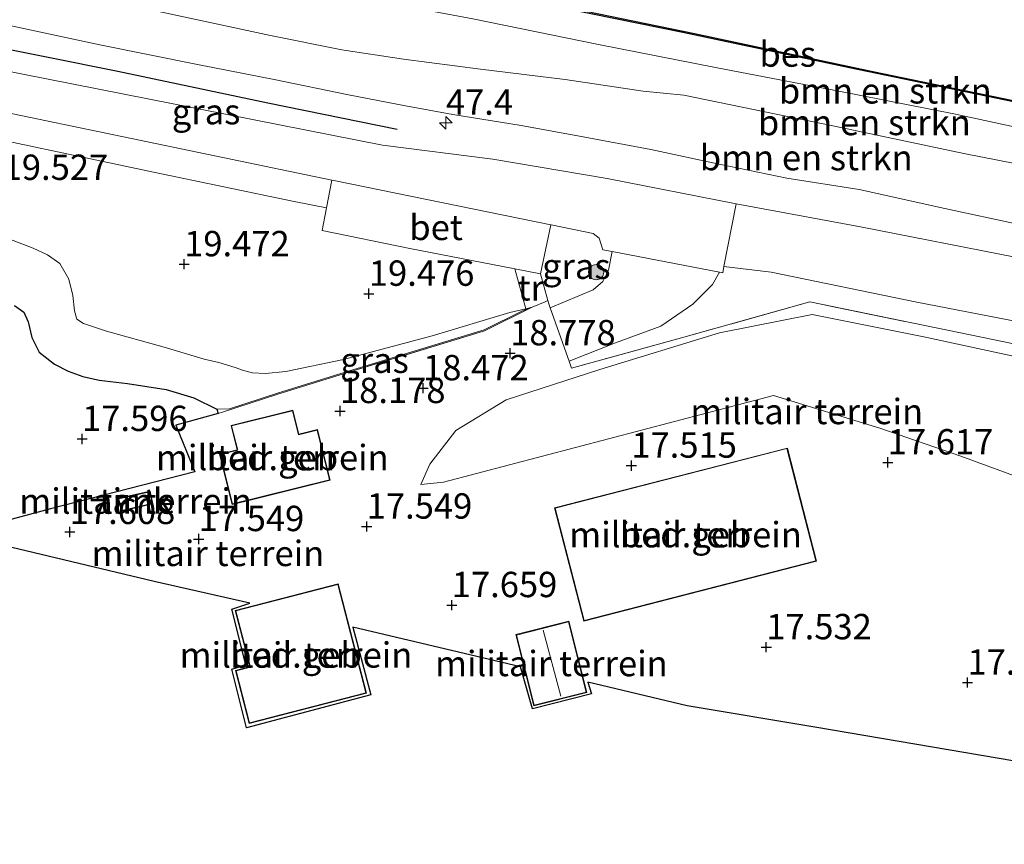
# Model space of a CAD drawing. Units: metres. Extents: x 149991 to 160010, y 387498 to 393750.
# Drawn here: x 152883 to 152980, y 389651 to 389733 of the extents above; entities that cross this region are included whole.
import ezdxf
from ezdxf.enums import TextEntityAlignment as Align

# ---------------------------------------------------------------- set-up
doc = ezdxf.new("R2010")
doc.units = ezdxf.units.M
doc.linetypes.add('IE-TERREINAFSCHEIDING', pattern=[10, 8, -2])
doc.layers.get('0').update_dxf_attribs({"lineweight": 25})
for name, color, linetype, lineweight in [('B-ME-AM-KILOMETR-S-B1', 7, 'Continuous', 18), ('B-ME-GR-BOMENRIJ-L-B1', 10, 'Continuous', 25), ('B-ME-GR-BOMENSTRUIKEN-GV-B6', 93, 'Continuous', 18), ('B-ME-GR-BOOM-GV-B6', 93, 'Continuous', 18), ('B-ME-GR-BOOM-S-B1', 93, 'Continuous', 18), ('B-ME-GR-BOS-GV-B6', 10, 'Continuous', 25), ('B-ME-GW-HOOGTEPUNT-S-B1', 10, 'Continuous', 25), ('B-ME-GW-KRUINLIJN-L-B1', 93, 'Continuous', 18), ('B-ME-GW-TEENLIJN-L-B1', 93, 'Continuous', 18), ('B-ME-IE-GRASLAND-GV-B6', 93, 'Continuous', 18), ('B-ME-IE-GRONDWERKLIJN-GROND_INGERICHT-GV-B6', 253, 'Continuous', 18), ('B-ME-IE-TERREINAFSCHEIDING-DOORGANG-L-B1', 8, 'IE-TERREINAFSCHEIDING-KUNSTMATIG-OPEN', 18), ('B-ME-IE-TERREINAFSCHEIDING-RASTERHEKWERK-L-B1', 8, 'IE-TERREINAFSCHEIDING', 18), ('B-ME-KG-KADASTRAAL-DAKRAND-L-B1', 13, 'Continuous', 18), ('B-ME-KG-KADASTRAAL-NOKLIJN-L-B1', 13, 'Continuous', 18), ('B-ME-KG-KADASTRAAL-OPNAMEDTMGRENS-L-B1', 10, 'Continuous', 25), ('B-ME-OB-BESCHOEIING-GV-B6', 10, 'Continuous', 25), ('B-ME-OB-WATERLIJN-L-B1', 133, 'OB-WATERLIJN', 18), ('B-ME-OG-BEBOUWING-GV-B6', 173, 'Continuous', 18), ('B-ME-OG-WATER-GV-B6', 153, 'Continuous', 18), ('B-ME-VH-VERH_SOORT-BETON-OVERIG-GV-B6', 8, 'IE-TERREINAFSCHEIDING-NATUURLIJK-HOUTWAL', 18), ('B-ME-VH-VERH_SOORT-BITUMEN-GV-B6', 8, 'IE-TERREINAFSCHEIDING-NATUURLIJK-HOUTWAL', 18), ('B-ME-VH-VERH_SOORT-GV-B6', 8, 'Continuous', 18), ('B-ME-VH-VERH_SOORT-HALF_VERHARDING-GV-B6', 8, 'IE-TERREINAFSCHEIDING-NATUURLIJK-HOUTWAL', 18)]:
    doc.layers.add(name, color=color, linetype=linetype, lineweight=lineweight)
doc.styles.add('NLCS-ISO', font='NLCS-ISO.TTF')
doc.linetypes.add('IE-TERREINAFSCHEIDING-KUNSTMATIG-OPEN', pattern='A,7,-1.5,[67,NLCS.SHX,S=0.75,R=0,X=0,Y=0],-1.5', length=10)
doc.linetypes.add('IE-TERREINAFSCHEIDING-NATUURLIJK-HOUTWAL', pattern='A,7,-1.5,[67,NLCS.SHX,S=0.75,R=45,X=0,Y=0],-1.5,7,-1.5,[70,NLCS.SHX,S=0.75,R=0,X=0,Y=0],-1.5', length=20)
doc.linetypes.add('OB-WATERLIJN', pattern='A,10,[32,NLCS.SHX,S=2,R=0,X=0,Y=0],-12', length=22)

# ---------------------------------------------------------------- blocks, each defined once
blk = doc.blocks.new('boom')
blk.add_hatch(color=256).paths.add_polyline_path([(-0.75, 0, 1), (0.75, 0, 1)])
blk.add_circle((0, 0), 0.75)
blk = doc.blocks.new('hecto')
for p, q in [((0, 0.625), (-0.625, 0)), ((0, -0.625), (0, 0.625)), ((-0.625, 0), (0.625, 0)), ((0.625, 0), (0, -0.625))]:
    blk.add_line(p, q)
blk = doc.blocks.new('hoogtepunt')
for p, q in [((-0.5, 0), (0.5, 0)), ((0, 0.5), (0, -0.5))]:
    blk.add_line(p, q)

msp = doc.modelspace()

# ---------------------------------------------------------------- linework, layer by layer
at = {"layer": 'B-ME-GR-BOMENRIJ-L-B1'}
msp.add_polyline3d([(152779.911, 389750.592, 19.333), (152788.985, 389748.679, 19.354), (152809.231, 389744.589, 19.358), (152830.004, 389740.328, 19.354), (152851.002, 389736.04, 19.407), (152871.418, 389731.859, 19.468), (152892.569, 389727.636, 19.52), (152907.37, 389724.501, 19.561), (152920.154, 389721.898, 19.662)], dxfattribs=at)
at = {"layer": 'B-ME-GR-BOMENSTRUIKEN-GV-B6'}
for points in [[(152880.577, 389741.834, 16.857), (152890.932, 389739.824, 16.853), (152900.844, 389737.777, 16.873), (152910.587, 389736.033, 16.8), (152918.609, 389734.454, 16.764), (152927.613, 389732.769, 16.674), (152940.012, 389730.256, 16.646), (152951.547, 389727.996, 16.638), (152963.384, 389725.703, 16.569), (152975.216, 389723.37, 16.569), (152984.847, 389721.304, 16.516), (152997.171, 389718.829, 16.496), (153005.115, 389717.104, 16.565), (153014.492, 389714.84, 16.638), (153022.422, 389713.065, 16.723), (153030.556, 389711.446, 16.69), (153040.982, 389709.287, 16.589), (153048.125, 389707.833, 16.524), (153058.868, 389705.571, 16.52)], [(153058.868, 389705.571, 16.52), (153048.125, 389707.833, 16.524), (153040.982, 389709.287, 16.589), (153030.556, 389711.446, 16.69), (153022.422, 389713.065, 16.723), (153014.492, 389714.84, 16.638), (153005.115, 389717.104, 16.565), (152997.171, 389718.829, 16.496), (152984.847, 389721.304, 16.516), (152975.216, 389723.37, 16.569), (152963.384, 389725.703, 16.569), (152951.547, 389727.996, 16.638), (152940.012, 389730.256, 16.646), (152927.613, 389732.769, 16.674), (152918.609, 389734.454, 16.764), (152910.587, 389736.033, 16.8), (152900.844, 389737.777, 16.873), (152890.932, 389739.824, 16.853), (152880.577, 389741.834, 16.857)], [(153058.221, 389702.481, 16.768), (153046.728, 389704.71, 16.808), (153035.39, 389707.009, 16.832), (153029.309, 389708.357, 16.905), (153021.099, 389709.907, 17.145), (153012.575, 389711.861, 17.039), (153000.404, 389714.485, 17.027), (152988.12, 389717.129, 16.966), (152976.044, 389719.503, 17.011), (152963.305, 389722.206, 16.966), (152948.414, 389725.252, 16.978), (152944.427, 389725.649, 16.999), (152936.711, 389726.806, 17.039), (152928.361, 389727.818, 17.059), (152920.759, 389728.793, 17.051), (152914.682, 389729.713, 17.157), (152907.647, 389731.152, 17.218), (152895.55, 389733.728, 17.246), (152885.174, 389735.464, 17.266), (152875.092, 389737.418, 17.331)], [(152875.092, 389737.418, 17.331), (152885.174, 389735.464, 17.266), (152895.55, 389733.728, 17.246), (152907.647, 389731.152, 17.218), (152914.682, 389729.713, 17.157), (152920.759, 389728.793, 17.051), (152928.361, 389727.818, 17.059), (152936.711, 389726.806, 17.039), (152944.427, 389725.649, 16.999), (152948.414, 389725.252, 16.978), (152963.305, 389722.206, 16.966), (152976.044, 389719.503, 17.011), (152988.12, 389717.129, 16.966), (153000.404, 389714.485, 17.027), (153012.575, 389711.861, 17.039), (153021.099, 389709.907, 17.145), (153029.309, 389708.357, 16.905), (153035.39, 389707.009, 16.832), (153046.728, 389704.71, 16.808), (153058.221, 389702.481, 16.768)], [(152932.595, 389734.636, 15.648), (152948.319, 389731.422, 15.661), (152964.787, 389727.935, 15.726), (152979.206, 389724.975, 15.713), (152997.479, 389721.174, 15.718), (153013.311, 389717.875, 15.669), (153014.863, 389717.564, 15.666), (153014.837, 389717.381, 15.052), (153014.622, 389716.268, 15.052), (153013.174, 389716.548, 15.66), (153013.003, 389715.719, 15.907), (153023.036, 389713.659, 15.992), (153032.393, 389711.675, 15.992), (153032.634, 389712.5, 15.651), (153030.876, 389712.879, 15.052), (153031.148, 389714.12, 15.052), (153031.198, 389714.277, 15.63), (153047.469, 389710.82, 15.588), (153073.268, 389705.367, 15.575)], [(152981.497, 389712.51, 19.354), (152974.189, 389714.07, 19.302), (152965.733, 389715.942, 19.338), (152958.579, 389717.064, 19.431), (152951.926, 389718.454, 19.528), (152945.176, 389719.886, 19.553), (152938.478, 389721.141, 19.557), (152932.361, 389722.272, 19.593), (152925.617, 389723.364, 19.565), (152920.956, 389724.214, 19.573), (152915.351, 389725.291, 19.541), (152908.004, 389726.798, 19.512), (152900.442, 389728.281, 19.383), (152890.812, 389730.208, 19.358), (152879.881, 389732.557, 19.366)]]:
    msp.add_polyline3d(points, dxfattribs=at)
at = {"layer": 'B-ME-GR-BOOM-GV-B6'}
for points in [[(152874.335, 389722.249, 19.326), (152896.098, 389717.656, 19.573), (152909.991, 389714.755, 19.546), (152913.178, 389714.16, 19.48), (152912.746, 389711.913, 19.472), (152921.394, 389710.118, 19.463), (152931.74, 389708.12, 19.453), (152932.84, 389704.194, 19.352)], [(152879.987, 389711.768, 19.427), (152884.237, 389710.156, 19.431), (152885.638, 389709.505, 19.431), (152886.857, 389708.67, 19.431), (152887.73, 389707.114, 19.431), (152888.125, 389705.505, 19.435), (152888.291, 389703.985, 19.427), (152888.527, 389703.174, 19.411), (152889.194, 389702.73, 19.399), (152891.473, 389701.968, 19.35), (152897.139, 389700.406, 19.366), (152901.102, 389699.21, 19.488), (152902.543, 389698.889, 19.565), (152904.167, 389698.393, 19.553), (152904.973, 389698.106, 19.524), (152905.859, 389697.876, 19.508), (152907.156, 389697.8, 19.508), (152909.158, 389697.994, 19.5), (152914.832, 389699.173, 19.496), (152923.609, 389701.531, 19.638), (152931.26, 389703.814, 19.638), (152932.84, 389704.194, 19.352), (152933.474, 389704.347, 19.237)], [(152932.84, 389704.194, 19.352), (152931.26, 389703.814, 19.638), (152923.609, 389701.531, 19.638), (152914.832, 389699.173, 19.496), (152909.158, 389697.994, 19.5), (152907.156, 389697.8, 19.508), (152905.859, 389697.876, 19.508), (152904.973, 389698.106, 19.524), (152904.167, 389698.393, 19.553), (152902.543, 389698.889, 19.565), (152901.102, 389699.21, 19.488), (152897.139, 389700.406, 19.366), (152891.473, 389701.968, 19.35), (152889.194, 389702.73, 19.399), (152888.527, 389703.174, 19.411), (152888.291, 389703.985, 19.427), (152888.125, 389705.505, 19.435), (152887.73, 389707.114, 19.431), (152886.857, 389708.67, 19.431), (152885.638, 389709.505, 19.431), (152884.237, 389710.156, 19.431), (152879.987, 389711.768, 19.427)], [(152933.474, 389704.347, 19.237), (152932.515, 389703.985, 19.257), (152928.732, 389702.115, 19.338), (152915.444, 389698.076, 19.237), (152908.333, 389695.864, 19.022), (152903.584, 389694.321, 17.973), (152902.343, 389694.283, 17.814), (152900.089, 389695.414, 17.797), (152897.334, 389696.225, 17.749), (152893.516, 389696.816, 17.619), (152890.725, 389697.162, 17.574), (152889.13, 389697.523, 17.578), (152887.669, 389698.04, 17.522), (152886.336, 389698.722, 17.497), (152884.818, 389699.912, 17.493), (152884.082, 389701.347, 17.493), (152883.73, 389702.895, 17.4), (152883.311, 389703.852, 17.416), (152882.398, 389704.522, 17.44)]]:
    msp.add_polyline3d(points, dxfattribs=at)
at = {"layer": 'B-ME-GR-BOS-GV-B6'}
for points in [[(152882.398, 389704.522, 17.44), (152883.311, 389703.852, 17.416), (152883.73, 389702.895, 17.4), (152884.082, 389701.347, 17.493), (152884.818, 389699.912, 17.493), (152886.336, 389698.722, 17.497), (152887.669, 389698.04, 17.522), (152889.13, 389697.523, 17.578), (152890.725, 389697.162, 17.574), (152893.516, 389696.816, 17.619), (152897.334, 389696.225, 17.749), (152900.089, 389695.414, 17.797), (152902.343, 389694.283, 17.814)], [(152902.343, 389694.283, 17.814), (152902.464, 389693.873, 17.814), (152898.298, 389692.726, 17.773), (152900.187, 389688.111, 17.85), (152885.924, 389684.462, 17.741), (152875.911, 389681.77, 17.674)]]:
    msp.add_polyline3d(points, dxfattribs=at)
at = {"layer": 'B-ME-GW-KRUINLIJN-L-B1'}
for points in [[(153058.868, 389705.571, 16.52), (153048.125, 389707.833, 16.524), (153040.982, 389709.287, 16.589), (153030.556, 389711.446, 16.69), (153022.422, 389713.065, 16.723), (153014.492, 389714.84, 16.638), (153005.115, 389717.104, 16.565), (152997.171, 389718.829, 16.496), (152984.847, 389721.304, 16.516), (152975.216, 389723.37, 16.569), (152963.384, 389725.703, 16.569), (152951.547, 389727.996, 16.638), (152940.012, 389730.256, 16.646), (152927.613, 389732.769, 16.674), (152918.609, 389734.454, 16.764), (152910.587, 389736.033, 16.8), (152900.844, 389737.777, 16.873), (152890.932, 389739.824, 16.853), (152880.577, 389741.834, 16.857)], [(153020.432, 389704.922, 19.447), (153019.476, 389705.154, 19.443), (153016.234, 389705.882, 19.439), (153013.115, 389706.359, 19.48), (153007.985, 389707.293, 19.492), (153001.452, 389708.264, 19.415), (152994.565, 389709.565, 19.354), (152989.587, 389710.69, 19.358), (152981.497, 389712.51, 19.354), (152974.189, 389714.07, 19.302), (152965.733, 389715.942, 19.338), (152958.579, 389717.064, 19.431), (152951.926, 389718.454, 19.528), (152945.176, 389719.886, 19.553), (152938.478, 389721.141, 19.557), (152932.361, 389722.272, 19.593), (152925.617, 389723.364, 19.565), (152920.956, 389724.214, 19.573), (152915.351, 389725.291, 19.541), (152908.004, 389726.798, 19.512), (152900.442, 389728.281, 19.383), (152890.812, 389730.208, 19.358), (152879.881, 389732.557, 19.366)], [(152879.987, 389711.768, 19.427), (152884.237, 389710.156, 19.431), (152885.638, 389709.505, 19.431), (152886.857, 389708.67, 19.431), (152887.73, 389707.114, 19.431), (152888.125, 389705.505, 19.435), (152888.291, 389703.985, 19.427), (152888.527, 389703.174, 19.411), (152889.194, 389702.73, 19.399), (152891.473, 389701.968, 19.35), (152897.139, 389700.406, 19.366), (152901.102, 389699.21, 19.488), (152902.543, 389698.889, 19.565), (152904.167, 389698.393, 19.553), (152904.973, 389698.106, 19.524), (152905.859, 389697.876, 19.508), (152907.156, 389697.8, 19.508), (152909.158, 389697.994, 19.5), (152914.832, 389699.173, 19.496), (152923.609, 389701.531, 19.638), (152931.26, 389703.814, 19.638), (152932.84, 389704.194, 19.352)], [(152922.467, 389686.861, 17.447), (152923.357, 389688.873, 17.761), (152925.924, 389692.195, 18.268), (152930.893, 389695.211, 18.608), (152940.134, 389698.207, 19.042), (152951.959, 389701.801, 19.242), (152961.091, 389703.621, 19.28), (152972.12, 389701.434, 19.378), (152985.371, 389698.571, 19.463), (152988.663, 389697.283, 19.463), (152992.518, 389695.619, 19.429), (152994.083, 389694.767, 19.378), (152994.937, 389692.857, 19.378), (152995.153, 389691.594, 19.378), (152995.573, 389689.633, 19.378), (152996.102, 389688.54, 19.377)]]:
    msp.add_polyline3d(points, dxfattribs=at)
at = {"layer": 'B-ME-GW-TEENLIJN-L-B1'}
for points in [[(153058.221, 389702.481, 16.768), (153046.728, 389704.71, 16.808), (153035.39, 389707.009, 16.832), (153029.309, 389708.357, 16.905), (153021.099, 389709.907, 17.145), (153012.575, 389711.861, 17.039), (153000.404, 389714.485, 17.027), (152988.12, 389717.129, 16.966), (152976.044, 389719.503, 17.011), (152963.305, 389722.206, 16.966), (152948.414, 389725.252, 16.978), (152944.427, 389725.649, 16.999), (152936.711, 389726.806, 17.039), (152928.361, 389727.818, 17.059), (152920.759, 389728.793, 17.051), (152914.682, 389729.713, 17.157), (152907.647, 389731.152, 17.218), (152895.55, 389733.728, 17.246), (152885.174, 389735.464, 17.266), (152875.092, 389737.418, 17.331)], [(152902.343, 389694.283, 17.814), (152900.089, 389695.414, 17.797), (152897.334, 389696.225, 17.749), (152893.516, 389696.816, 17.619), (152890.725, 389697.162, 17.574), (152889.13, 389697.523, 17.578), (152887.669, 389698.04, 17.522), (152886.336, 389698.722, 17.497), (152884.818, 389699.912, 17.493), (152884.082, 389701.347, 17.493), (152883.73, 389702.895, 17.4), (152883.311, 389703.852, 17.416), (152882.398, 389704.522, 17.44)], [(152933.474, 389704.347, 19.237), (152932.515, 389703.985, 19.257), (152928.732, 389702.115, 19.338), (152915.444, 389698.076, 19.237), (152908.333, 389695.864, 19.022), (152903.584, 389694.321, 17.973), (152902.343, 389694.283, 17.814)], [(152922.467, 389686.861, 17.447), (152924.696, 389687.077, 17.379), (152957.269, 389695.649, 17.489), (152967.759, 389692.417, 17.702), (152975.742, 389689.663, 17.693), (152989.372, 389684.653, 17.672), (152994.338, 389682.977, 17.7)]]:
    msp.add_polyline3d(points, dxfattribs=at)
at = {"layer": 'B-ME-IE-GRASLAND-GV-B6'}
for points in [[(152879.881, 389732.557, 19.366), (152890.812, 389730.208, 19.358), (152900.442, 389728.281, 19.383), (152908.004, 389726.798, 19.512), (152915.351, 389725.291, 19.541), (152920.956, 389724.214, 19.573), (152925.617, 389723.364, 19.565), (152932.361, 389722.272, 19.593), (152938.478, 389721.141, 19.557), (152945.176, 389719.886, 19.553), (152951.926, 389718.454, 19.528), (152958.579, 389717.064, 19.431), (152965.733, 389715.942, 19.338), (152974.189, 389714.07, 19.302), (152981.497, 389712.51, 19.354)], [(152981.286, 389709.239, 19.608), (152965.856, 389712.261, 19.603), (152953.6, 389714.555, 19.544), (152940.87, 389717.045, 19.544), (152929.592, 389718.951, 19.544), (152918.7, 389720.315, 19.544), (152877.85, 389728.386, 19.407)], [(152881.413, 389723.58, 19.289), (152913.7, 389716.875, 19.488), (152913.178, 389714.16, 19.48), (152909.991, 389714.755, 19.546), (152896.098, 389717.656, 19.573), (152874.335, 389722.249, 19.326)], [(152934.271, 389707.631, 19.45), (152935.301, 389712.464, 19.464), (152935.343, 389712.455, 19.463), (152939.493, 389711.599, 19.463), (152940.073, 389711.146, 19.438), (152940.42, 389710, 19.416), (152941.356, 389709.822, 19.414), (152940.99, 389707.989, 19.412), (152940.42, 389706.894, 19.357), (152939.486, 389706.051, 19.25), (152935.253, 389704.297, 19.15), (152935.121, 389704.674, 19.151), (152935.009, 389704.994, 19.184), (152934.271, 389707.631, 19.45)], [(152998.841, 389696.888, 19.869), (152980.027, 389700.941, 19.752), (152960.85, 389704.875, 19.593), (152948.413, 389701.39, 19.447), (152937.344, 389698.34, 19.107), (152937.105, 389699.021, 19.121), (152941.684, 389700.815, 19.123), (152946.161, 389702.488, 19.182), (152949.303, 389704.634, 19.276), (152951.248, 389706.569, 19.382), (152951.954, 389707.806, 19.388), (152952.263, 389707.747, 19.387), (152952.384, 389708.365, 19.402), (152957.049, 389707.787, 19.395), (152971.418, 389704.857, 19.523), (152981.441, 389702.889, 19.62)], [(152933.474, 389704.347, 19.237), (152928.769, 389702.022, 19.338), (152915.473, 389697.98, 19.237), (152908.363, 389695.769, 19.022), (152902.912, 389693.997, 17.818), (152902.464, 389693.873, 17.814), (152902.343, 389694.283, 17.814), (152903.584, 389694.321, 17.973), (152908.333, 389695.864, 19.022), (152915.444, 389698.076, 19.237), (152928.732, 389702.115, 19.338), (152932.515, 389703.985, 19.257), (152933.474, 389704.347, 19.237)]]:
    msp.add_polyline3d(points, dxfattribs=at)
at = {"layer": 'B-ME-IE-GRONDWERKLIJN-GROND_INGERICHT-GV-B6'}
for points in [[(152875.911, 389681.77, 17.674), (152885.924, 389684.462, 17.741), (152900.187, 389688.111, 17.85), (152898.298, 389692.726, 17.773), (152902.464, 389693.873, 17.814), (152902.912, 389693.997, 17.818), (152908.363, 389695.769, 19.022), (152915.473, 389697.98, 19.237), (152928.769, 389702.022, 19.338), (152933.474, 389704.347, 19.237), (152934.756, 389704.887, 19.193), (152935.009, 389704.994, 19.184), (152935.121, 389704.674, 19.151), (152935.253, 389704.297, 19.15), (152936.98, 389699.378, 19.127), (152937.105, 389699.021, 19.121)], [(152937.105, 389699.021, 19.121), (152937.344, 389698.34, 19.107), (152948.413, 389701.39, 19.447), (152960.85, 389704.875, 19.593), (152980.027, 389700.941, 19.752), (152998.841, 389696.888, 19.869)], [(152985.371, 389698.571, 19.463), (152972.12, 389701.434, 19.378), (152961.091, 389703.621, 19.28), (152951.959, 389701.801, 19.242), (152940.134, 389698.207, 19.042), (152930.893, 389695.211, 18.608), (152925.924, 389692.195, 18.268), (152923.357, 389688.873, 17.761), (152922.467, 389686.861, 17.447), (152924.696, 389687.077, 17.379), (152957.269, 389695.649, 17.489), (152967.759, 389692.417, 17.702), (152975.742, 389689.663, 17.693), (152989.372, 389684.653, 17.672)], [(152996.102, 389688.54, 19.377), (152994.338, 389682.977, 17.7), (152989.372, 389684.653, 17.672), (152975.742, 389689.663, 17.693), (152967.759, 389692.417, 17.702), (152957.269, 389695.649, 17.489), (152924.696, 389687.077, 17.379), (152922.467, 389686.861, 17.447), (152923.357, 389688.873, 17.761), (152925.924, 389692.195, 18.268), (152930.893, 389695.211, 18.608), (152940.134, 389698.207, 19.042), (152951.959, 389701.801, 19.242), (152961.091, 389703.621, 19.28), (152972.12, 389701.434, 19.378), (152985.371, 389698.571, 19.463), (152988.663, 389697.283, 19.463), (152992.518, 389695.619, 19.429), (152994.083, 389694.767, 19.378), (152994.937, 389692.857, 19.378), (152995.153, 389691.594, 19.378), (152995.573, 389689.633, 19.378), (152996.102, 389688.54, 19.377)], [(152902.611, 389689.855, 17.676), (152903.844, 389684.887, 17.596), (152905.236, 389685.232, 17.519), (152913.519, 389687.288, 17.651), (152912.281, 389692.278, 18.004), (152910.433, 389691.82, 18.055), (152909.843, 389694.199, 18.055), (152903.746, 389692.686, 17.71), (152904.342, 389690.284, 17.676), (152902.611, 389689.855, 17.676)], [(152958.64, 389690.457, 17.43), (152935.672, 389684.548, 17.553), (152938.546, 389673.375, 17.549), (152961.514, 389679.284, 17.485), (152958.64, 389690.457, 17.43)], [(152892.911, 389684.243, 17.668), (152896.041, 389684.946, 17.668), (152895.759, 389686.202, 17.668), (152892.629, 389685.499, 17.668), (152892.911, 389684.243, 17.668)], [(152981.07, 389659.591, 17.413), (152961.365, 389662.933, 17.6), (152948.752, 389665.036, 17.625), (152938.961, 389667.354, 17.63), (152939.308, 389666.23, 17.63), (152933.495, 389664.728, 17.621), (152932.317, 389668.871, 17.634), (152915.761, 389672.794, 17.604), (152917.554, 389666.106, 17.676), (152905.283, 389662.854, 17.574), (152903.829, 389668.648, 17.574), (152905.2, 389669.065, 17.574), (152903.831, 389674.579, 17.489), (152905.618, 389675.153, 17.489), (152896.169, 389677.284, 17.447), (152881.282, 389680.834, 17.536)], [(152917.111, 389666.295, 17.587), (152914.332, 389677.054, 17.562), (152904.168, 389674.429, 17.562), (152905.597, 389668.897, 17.596), (152904.189, 389668.533, 17.596), (152905.539, 389663.307, 17.596), (152917.111, 389666.295, 17.587)], [(152938.859, 389666.357, 17.493), (152937.075, 389673.379, 17.493), (152931.852, 389672.052, 17.6), (152933.636, 389665.03, 17.587), (152938.859, 389666.357, 17.493)]]:
    msp.add_polyline3d(points, dxfattribs=at)
at = {"layer": 'B-ME-IE-TERREINAFSCHEIDING-DOORGANG-L-B1'}
for p, q in [((152935.253, 389704.297, 19.15), (152935.121, 389704.674, 19.151)), ((152936.98, 389699.378, 19.127), (152935.253, 389704.297, 19.15))]:
    msp.add_line(p, q, dxfattribs=at)
at = {"layer": 'B-ME-IE-TERREINAFSCHEIDING-RASTERHEKWERK-L-B1'}
for p, q in [((152935.121, 389704.674, 19.151), (152935.009, 389704.994, 19.184)), ((152937.105, 389699.021, 19.121), (152936.98, 389699.378, 19.127))]:
    msp.add_line(p, q, dxfattribs=at)
for points in [[(152935.009, 389704.994, 19.184), (152934.756, 389704.887, 19.193), (152933.474, 389704.347, 19.237)], [(152998.841, 389696.888, 19.869), (152980.027, 389700.941, 19.752), (152960.85, 389704.875, 19.593), (152948.413, 389701.39, 19.447), (152937.344, 389698.34, 19.107), (152937.105, 389699.021, 19.121)], [(152933.474, 389704.347, 19.237), (152928.769, 389702.022, 19.338), (152915.473, 389697.98, 19.237), (152908.363, 389695.769, 19.022), (152902.912, 389693.997, 17.818), (152902.464, 389693.873, 17.814)], [(152902.464, 389693.873, 17.814), (152898.298, 389692.726, 17.773), (152900.187, 389688.111, 17.85), (152885.924, 389684.462, 17.741), (152875.911, 389681.77, 17.674), (152837.781, 389671.934, 17.634), (152828.039, 389669.282, 17.634), (152825.953, 389668.44, 17.625), (152821.701, 389684.475, 17.783)]]:
    msp.add_polyline3d(points, dxfattribs=at)
at = {"layer": 'B-ME-KG-KADASTRAAL-DAKRAND-L-B1'}
for points in [[(152912.244, 389692.218, 21.282), (152913.458, 389687.324, 21.284), (152903.88, 389684.948, 21.284), (152902.672, 389689.819, 21.284), (152904.403, 389690.247, 21.284), (152903.807, 389692.65, 20.39), (152909.807, 389694.138, 20.39), (152910.397, 389691.759, 21.143), (152912.244, 389692.218, 21.282)], [(152961.453, 389679.32, 22.284), (152938.582, 389673.436, 22.284), (152935.733, 389684.512, 22.284), (152958.604, 389690.396, 22.284), (152961.453, 389679.32, 22.284)], [(152892.688, 389685.461, 18.659), (152895.721, 389686.142, 18.659), (152895.981, 389684.984, 18.659), (152892.949, 389684.303, 18.659), (152892.688, 389685.461, 18.659)], [(152914.296, 389676.992, 20.807), (152917.05, 389666.331, 20.807), (152905.575, 389663.368, 20.807), (152904.25, 389668.497, 20.807), (152905.658, 389668.861, 20.807), (152904.229, 389674.393, 20.807), (152914.296, 389676.992, 20.807)], [(152937.038, 389673.318, 19.616), (152938.798, 389666.393, 19.616), (152933.672, 389665.091, 19.616), (152931.913, 389672.016, 19.616), (152937.038, 389673.318, 19.616)]]:
    msp.add_polyline3d(points, dxfattribs=at)
at = {"layer": 'B-ME-KG-KADASTRAAL-NOKLIJN-L-B1'}
msp.add_line((152934.536, 389672.498, 20.476), (152936.283, 389665.976, 20.476), dxfattribs=at)
at = {"layer": 'B-ME-KG-KADASTRAAL-OPNAMEDTMGRENS-L-B1'}
msp.add_polyline3d([(152986.551, 389659.377, 17.25), (152981.07, 389659.591, 17.413), (152961.365, 389662.933, 17.6), (152948.752, 389665.036, 17.625), (152938.961, 389667.354, 17.63), (152939.308, 389666.23, 17.63), (152933.495, 389664.728, 17.621), (152932.317, 389668.871, 17.634), (152915.761, 389672.794, 17.604), (152917.554, 389666.106, 17.676), (152905.283, 389662.854, 17.574), (152903.829, 389668.648, 17.574), (152905.2, 389669.065, 17.574), (152903.831, 389674.579, 17.489), (152905.618, 389675.153, 17.489), (152896.169, 389677.284, 17.447), (152881.282, 389680.834, 17.536), (152855.292, 389671.259, 17.447), (152836.121, 389664.343, 17.447), (152818.255, 389657.727, 17.481), (152806.048, 389653.228, 17.481), (152801.234, 389653.067, 17.489), (152777.88, 389651.766, 17.255), (152769.243, 389651.378, 17.258)], dxfattribs=at)
at = {"layer": 'B-ME-OB-BESCHOEIING-GV-B6'}
msp.add_polyline3d([(152917.514, 389737.993, 15.052), (152933.947, 389734.51, 15.052), (152949.483, 389731.337, 15.052), (152967.06, 389727.59, 15.052), (152984.744, 389723.944, 15.052), (153007.915, 389719.138, 15.052), (153018.89, 389716.852, 15.052), (153018.881, 389716.646, 15.052), (153014.837, 389717.381, 15.052), (153014.863, 389717.564, 15.666), (153013.311, 389717.875, 15.669), (152997.479, 389721.174, 15.718), (152979.206, 389724.975, 15.713), (152964.787, 389727.935, 15.726), (152948.319, 389731.422, 15.661), (152932.595, 389734.636, 15.648), (152915.251, 389738.313, 15.653), (152899.693, 389741.496, 15.669), (152898.348, 389741.726, 15.5), (152898.389, 389741.922, 15.052), (152917.514, 389737.993, 15.052)], dxfattribs=at)
at = {"layer": 'B-ME-OB-WATERLIJN-L-B1'}
msp.add_polyline3d([(152917.514, 389737.993, 15.052), (152933.947, 389734.51, 15.052), (152949.483, 389731.337, 15.052), (152967.06, 389727.59, 15.052), (152984.744, 389723.944, 15.052), (153007.915, 389719.138, 15.052), (153018.89, 389716.852, 15.052), (153018.881, 389716.646, 15.052), (153014.837, 389717.381, 15.052)], dxfattribs=at)
at = {"layer": 'B-ME-OG-BEBOUWING-GV-B6'}
for points in [[(152933.474, 389704.347, 19.237), (152932.84, 389704.194, 19.352), (152931.74, 389708.12, 19.453), (152934.271, 389707.631, 19.45), (152935.009, 389704.994, 19.184), (152934.756, 389704.887, 19.193), (152933.474, 389704.347, 19.237)], [(152912.281, 389692.278, 18.004), (152913.519, 389687.288, 17.651), (152905.236, 389685.232, 17.519), (152903.844, 389684.887, 17.596), (152902.611, 389689.855, 17.676), (152904.342, 389690.284, 17.676), (152903.746, 389692.686, 17.71), (152909.843, 389694.199, 18.055), (152910.433, 389691.82, 18.055), (152912.281, 389692.278, 18.004)], [(152938.546, 389673.375, 17.549), (152935.672, 389684.548, 17.553), (152958.64, 389690.457, 17.43), (152961.514, 389679.284, 17.485), (152938.546, 389673.375, 17.549)], [(152892.911, 389684.243, 17.668), (152892.629, 389685.499, 17.668), (152895.759, 389686.202, 17.668), (152896.041, 389684.946, 17.668), (152892.911, 389684.243, 17.668)], [(152904.168, 389674.429, 17.562), (152914.332, 389677.054, 17.562), (152917.111, 389666.295, 17.587), (152905.539, 389663.307, 17.596), (152904.189, 389668.533, 17.596), (152905.597, 389668.897, 17.596), (152904.168, 389674.429, 17.562)], [(152937.075, 389673.379, 17.493), (152938.859, 389666.357, 17.493), (152933.636, 389665.03, 17.587), (152931.852, 389672.052, 17.6), (152937.075, 389673.379, 17.493)]]:
    msp.add_polyline3d(points, dxfattribs=at)
at = {"layer": 'B-ME-OG-WATER-GV-B6'}
msp.add_polyline3d([(153057.992, 389708.749, 15.052), (153045.983, 389711.269, 15.052), (153031.908, 389714.264, 15.052), (153026.683, 389715.343, 15.052), (153026.624, 389715.034, 15.052), (153031.148, 389714.12, 15.052), (153030.876, 389712.879, 15.052), (153025.916, 389713.931, 15.052), (153020.219, 389715.119, 15.052), (153014.622, 389716.268, 15.052), (153014.837, 389717.381, 15.052), (153018.881, 389716.646, 15.052), (153018.89, 389716.852, 15.052), (153007.915, 389719.138, 15.052), (152984.744, 389723.944, 15.052), (152967.06, 389727.59, 15.052), (152949.483, 389731.337, 15.052), (152933.947, 389734.51, 15.052)], dxfattribs=at)
at = {"layer": 'B-ME-VH-VERH_SOORT-BETON-OVERIG-GV-B6'}
msp.add_polyline3d([(152934.271, 389707.631, 19.45), (152931.74, 389708.12, 19.453), (152921.394, 389710.118, 19.463), (152912.746, 389711.913, 19.472), (152913.178, 389714.16, 19.48), (152913.7, 389716.875, 19.488), (152913.901, 389716.833, 19.489), (152935.301, 389712.464, 19.464), (152934.271, 389707.631, 19.45)], dxfattribs=at)
at = {"layer": 'B-ME-VH-VERH_SOORT-BITUMEN-GV-B6'}
msp.add_polyline3d([(152877.85, 389728.386, 19.407), (152918.7, 389720.315, 19.544), (152929.592, 389718.951, 19.544), (152940.87, 389717.045, 19.544), (152953.6, 389714.555, 19.544), (152952.384, 389708.365, 19.402), (152952.263, 389707.747, 19.387), (152951.954, 389707.806, 19.388), (152941.356, 389709.822, 19.414), (152940.42, 389710, 19.416), (152940.073, 389711.146, 19.438), (152939.493, 389711.599, 19.463), (152935.343, 389712.455, 19.463), (152935.301, 389712.464, 19.464), (152913.901, 389716.833, 19.489), (152913.7, 389716.875, 19.488), (152881.413, 389723.58, 19.289)], dxfattribs=at)
at = {"layer": 'B-ME-VH-VERH_SOORT-GV-B6'}
msp.add_polyline3d([(152951.954, 389707.806, 19.388), (152951.248, 389706.569, 19.382), (152949.303, 389704.634, 19.276), (152946.161, 389702.488, 19.182), (152941.684, 389700.815, 19.123), (152937.105, 389699.021, 19.121), (152936.98, 389699.378, 19.127), (152935.253, 389704.297, 19.15), (152939.486, 389706.051, 19.25), (152940.42, 389706.894, 19.357), (152940.99, 389707.989, 19.412), (152941.356, 389709.822, 19.414), (152951.954, 389707.806, 19.388)], dxfattribs=at)
at = {"layer": 'B-ME-VH-VERH_SOORT-HALF_VERHARDING-GV-B6'}
msp.add_polyline3d([(152981.441, 389702.889, 19.62), (152971.418, 389704.857, 19.523), (152957.049, 389707.787, 19.395), (152952.384, 389708.365, 19.402), (152953.6, 389714.555, 19.544), (152965.856, 389712.261, 19.603), (152981.286, 389709.239, 19.608)], dxfattribs=at)

# ---------------------------------------------------------------- block references
at = {"layer": 'B-ME-AM-KILOMETR-S-B1', "rotation": 90}
msp.add_blockref('hecto', (152924.946, 389722.54, 19.629), dxfattribs=at)
at = {"layer": 'B-ME-GR-BOOM-S-B1', "rotation": 90}
msp.add_blockref('boom', (152939.777, 389707.802, 19.537), dxfattribs=at)
at = {"layer": 'B-ME-GW-HOOGTEPUNT-S-B1', "rotation": 90}
for p in [(152899.121, 389708.583, 19.472), (152899.121, 389708.583, 19.472), (152917.346, 389705.673, 19.476), (152917.346, 389705.673, 19.476), (152931.288, 389699.805, 18.778), (152931.288, 389699.805, 18.778), (152922.7, 389696.355, 18.472), (152922.7, 389696.355, 18.472), (152914.5, 389694.108, 18.178), (152914.5, 389694.108, 18.178), (152889.051, 389691.351, 17.596), (152889.051, 389691.351, 17.596), (152943.247, 389688.722, 17.515), (152943.247, 389688.722, 17.515), (152968.548, 389689.042, 17.617), (152968.548, 389689.042, 17.617), (152917.137, 389682.714, 17.549), (152917.137, 389682.714, 17.549), (152887.836, 389682.18, 17.608), (152887.836, 389682.18, 17.608), (152900.559, 389681.481, 17.549), (152900.559, 389681.481, 17.549), (152925.528, 389674.969, 17.659), (152925.528, 389674.969, 17.659), (152956.561, 389670.815, 17.532), (152956.561, 389670.815, 17.532), (152976.416, 389667.327, 17.523), (152976.416, 389667.327, 17.523)]:
    msp.add_blockref('hoogtepunt', p, dxfattribs=at)

# ---------------------------------------------------------------- texts
at = {"layer": 'B-ME-AM-KILOMETR-S-B1', "ltscale": 0.2, "style": 'NLCS-ISO'}
msp.add_text('47.4', height=2.5, dxfattribs=at).set_placement((152924.946, 389722.54, 19.629), align=Align.BOTTOM_LEFT)
at = {"layer": 'B-ME-GR-BOMENSTRUIKEN-GV-B6', "ltscale": 0.2, "style": 'NLCS-ISO'}
for p in [(152968.306, 389725.682), (152966.236, 389722.56), (152960.499, 389719.094)]:
    msp.add_text('bmn en strkn', height=2.5, dxfattribs=at).set_placement(p, align=Align.MIDDLE_CENTER)
at = {"layer": 'B-ME-GW-HOOGTEPUNT-S-B1', "ltscale": 0.2, "style": 'NLCS-ISO'}
for s, p in [('19.527', (152881.215, 389716.115, 19.527)), ('19.527', (152881.215, 389716.115, 19.527)), ('19.472', (152899.121, 389708.583, 19.472)), ('19.472', (152899.121, 389708.583, 19.472)), ('19.476', (152917.346, 389705.673, 19.476)), ('19.476', (152917.346, 389705.673, 19.476)), ('18.778', (152931.288, 389699.805, 18.778)), ('18.778', (152931.288, 389699.805, 18.778)), ('18.472', (152922.7, 389696.355, 18.472)), ('18.472', (152922.7, 389696.355, 18.472)), ('18.178', (152914.5, 389694.108, 18.178)), ('18.178', (152914.5, 389694.108, 18.178)), ('17.596', (152889.051, 389691.351, 17.596)), ('17.596', (152889.051, 389691.351, 17.596)), ('17.515', (152943.247, 389688.722, 17.515)), ('17.515', (152943.247, 389688.722, 17.515)), ('17.617', (152968.548, 389689.042, 17.617)), ('17.617', (152968.548, 389689.042, 17.617)), ('17.608', (152887.836, 389682.18, 17.608)), ('17.608', (152887.836, 389682.18, 17.608)), ('17.549', (152917.137, 389682.714, 17.549)), ('17.549', (152917.137, 389682.714, 17.549)), ('17.549', (152900.559, 389681.481, 17.549)), ('17.549', (152900.559, 389681.481, 17.549)), ('17.659', (152925.528, 389674.969, 17.659)), ('17.659', (152925.528, 389674.969, 17.659)), ('17.532', (152956.561, 389670.815, 17.532)), ('17.532', (152956.561, 389670.815, 17.532)), ('17.523', (152976.416, 389667.327, 17.523)), ('17.523', (152976.416, 389667.327, 17.523))]:
    msp.add_text(s, height=2.5, dxfattribs=at).set_placement(p, align=Align.BOTTOM_LEFT)
at = {"layer": 'B-ME-IE-GRASLAND-GV-B6', "ltscale": 0.2, "style": 'NLCS-ISO'}
for p in [(152901.284, 389723.628), (152937.813, 389708.381), (152917.908, 389699.11)]:
    msp.add_text('gras', height=2.5, dxfattribs=at).set_placement(p, align=Align.MIDDLE_CENTER)
at = {"layer": 'B-ME-IE-GRONDWERKLIJN-GROND_INGERICHT-GV-B6', "ltscale": 0.2, "style": 'NLCS-ISO'}
for p in [(152960.554, 389694.06), (152907.822, 389689.52), (152894.335, 389685.223), (152948.593, 389681.916), (152901.465, 389680.065), (152910.155, 389670.051), (152935.355, 389669.205)]:
    msp.add_text('militair terrein', height=2.5, dxfattribs=at).set_placement(p, align=Align.MIDDLE_CENTER)
at = {"layer": 'B-ME-OB-BESCHOEIING-GV-B6', "ltscale": 0.2, "style": 'NLCS-ISO'}
msp.add_text('bes', height=2.5, dxfattribs=at).set_placement((152958.675, 389729.31), align=Align.MIDDLE_CENTER)
at = {"layer": 'B-ME-OG-BEBOUWING-GV-B6', "ltscale": 0.2, "style": 'NLCS-ISO'}
for s, p in [('tr', (152933.323, 389706.255)), ('bed.geb', (152907.822, 389689.52)), ('tank', (152894.335, 389685.223)), ('bed.geb', (152948.593, 389681.916)), ('bed.geb', (152910.155, 389670.051))]:
    msp.add_text(s, height=2.5, dxfattribs=at).set_placement(p, align=Align.MIDDLE_CENTER)
at = {"layer": 'B-ME-VH-VERH_SOORT-BETON-OVERIG-GV-B6', "ltscale": 0.2, "style": 'NLCS-ISO'}
msp.add_text('bet', height=2.5, dxfattribs=at).set_placement((152923.98, 389712.215), align=Align.MIDDLE_CENTER)

doc.saveas('drawing.dxf')
